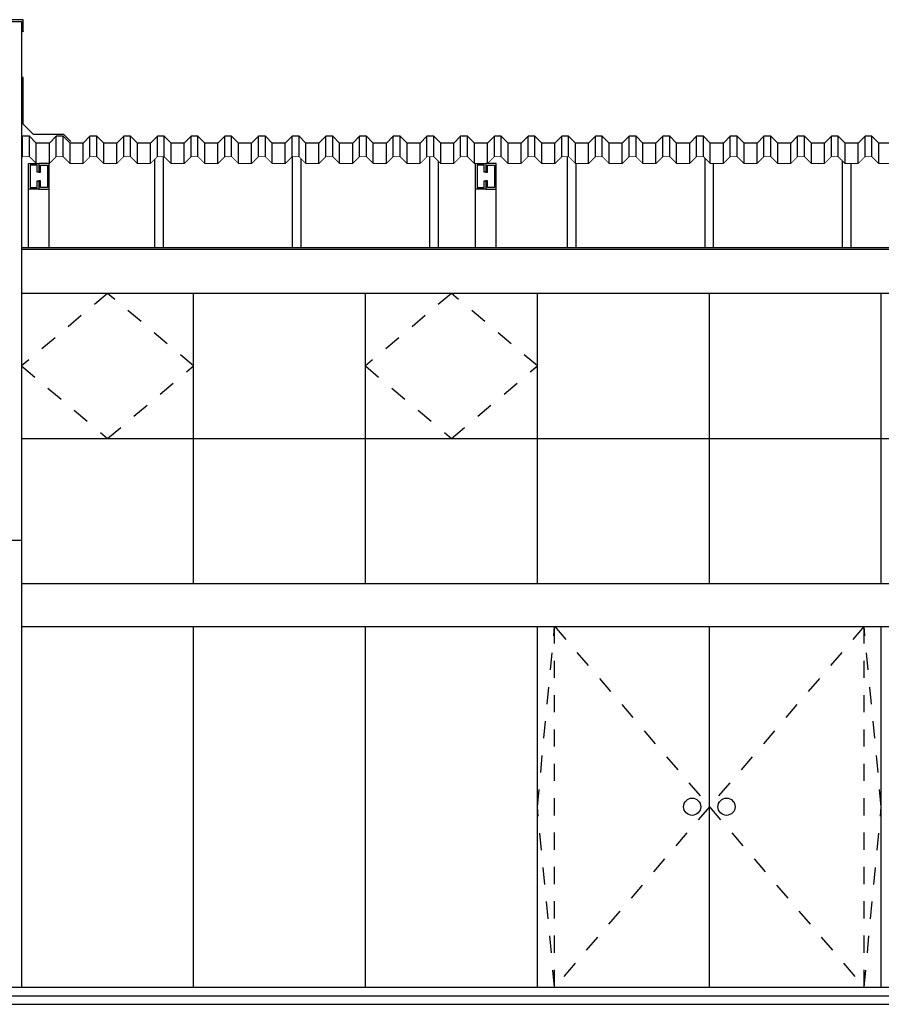
# Model space of a CAD drawing. Units: millimetres. Extents: x 118 to 195, y 95 to 208.
# Drawn here: x 146 to 151, y 186 to 191 of the extents above; entities that cross this region are included whole.
import ezdxf

# ---------------------------------------------------------------- set-up
doc = ezdxf.new("R2010")
doc.units = ezdxf.units.MM
doc.header["$LTSCALE"] = 0.025
doc.linetypes.add('0258-11_BASE$0$HIDDEN2', pattern=[4.7625, 3.175, -1.5875])
for name, color, linetype in [('0258-11_BASE$0$ARQ-alvenaria', 31, 'Continuous'), ('0258-11_BASE$0$ARQ-metal', 252, 'Continuous'), ('0258-11_BASE$0$ARQ-piso', 252, 'Continuous'), ('0258-11_BASE$0$ARQ-revestimento', 252, 'Continuous'), ('0258-11_BASE$0$ARQ-vista 0', 252, 'Continuous'), ('0258-11_BASE$0$ARQ-vista 1', 252, 'Continuous'), ('0258-11_BASE$0$ARQ-vista 2', 252, 'Continuous'), ('0258-11_BASE$0$ARQ-vista 3', 252, 'Continuous'), ('ELETRODUTO EMB.', 4, 'Continuous')]:
    doc.layers.add(name, color=color, linetype=linetype)

# ---------------------------------------------------------------- blocks, each defined once
blk = doc.blocks.new('0258-11_BASE$0$LR 40 - Perfilor CORTE')
at = {"ltscale": 0.5, "const_width": 0.005}
blk.add_lwpolyline([(1.031, 0.0345), (1.0255, 0.04), (1.0055, 0.04), (0.9855, 0.04), (0.9455, 0), (0.8695, 0), (0.8295, 0.04), (0.8095, 0.04), (0.7895, 0.04), (0.7495, 0), (0.6735, 0), (0.6335, 0.04), (0.6135, 0.04), (0.5935, 0.04), (0.5535, 0), (0.4775, 0), (0.4375, 0.04), (0.4175, 0.04), (0.3975, 0.04), (0.3575, 0), (0.2815, 0), (0.2415, 0.04), (0.2215, 0.04), (0.2015, 0.04), (0.1615, 0), (0.0855, 0), (0.0455, 0.04), (0.0255, 0.04), (0.0055, 0.04), (0, 0.0345)], dxfattribs=at)
blk = doc.blocks.new('0258-11_BASE')
at = {"layer": '0258-11_BASE$0$ARQ-alvenaria'}
for p, q in [((1.745, 66.3867), (25.355, 66.3867)), ((1.745, 66.3867), (25.355, 66.3867)), ((1.745, 66.3867), (25.355, 66.3867)), ((1.745, 66.3867), (25.355, 66.3867)), ((1.745, 66.3367), (25.305, 66.3367)), ((1.745, 66.3367), (25.305, 66.3367)), ((1.745, 66.3367), (25.305, 66.3367)), ((1.745, 66.3367), (25.305, 66.3367))]:
    blk.add_line(p, q, dxfattribs=at)
at = {"layer": '0258-11_BASE$0$ARQ-metal', "color": 3}
for points in [[(8.345, 71.0796), (8.345, 71.2296), (8.405, 71.2296), (8.405, 71.1796), (8.395, 71.1796), (8.395, 71.2196), (8.355, 71.2196), (8.355, 71.0896), (8.395, 71.0896), (8.395, 71.1296), (8.405, 71.1296), (8.405, 71.0796)], [(8.345, 71.0796), (8.345, 71.2296), (8.405, 71.2296), (8.405, 71.1796), (8.395, 71.1796), (8.395, 71.2196), (8.355, 71.2196), (8.355, 71.0896), (8.395, 71.0896), (8.395, 71.1296), (8.405, 71.1296), (8.405, 71.0796)], [(8.345, 71.0796), (8.345, 71.2296), (8.405, 71.2296), (8.405, 71.1796), (8.395, 71.1796), (8.395, 71.2196), (8.355, 71.2196), (8.355, 71.0896), (8.395, 71.0896), (8.395, 71.1296), (8.405, 71.1296), (8.405, 71.0796)], [(8.345, 71.0796), (8.345, 71.2296), (8.405, 71.2296), (8.405, 71.1796), (8.395, 71.1796), (8.395, 71.2196), (8.355, 71.2196), (8.355, 71.0896), (8.395, 71.0896), (8.395, 71.1296), (8.405, 71.1296), (8.405, 71.0796)], [(8.465, 71.0796), (8.465, 71.2296), (8.405, 71.2296), (8.405, 71.1796), (8.415, 71.1796), (8.415, 71.2196), (8.455, 71.2196), (8.455, 71.0896), (8.415, 71.0896), (8.415, 71.1296), (8.405, 71.1296), (8.405, 71.0796)], [(8.465, 71.0796), (8.465, 71.2296), (8.405, 71.2296), (8.405, 71.1796), (8.415, 71.1796), (8.415, 71.2196), (8.455, 71.2196), (8.455, 71.0896), (8.415, 71.0896), (8.415, 71.1296), (8.405, 71.1296), (8.405, 71.0796)], [(8.465, 71.0796), (8.465, 71.2296), (8.405, 71.2296), (8.405, 71.1796), (8.415, 71.1796), (8.415, 71.2196), (8.455, 71.2196), (8.455, 71.0896), (8.415, 71.0896), (8.415, 71.1296), (8.405, 71.1296), (8.405, 71.0796)], [(8.465, 71.0796), (8.465, 71.2296), (8.405, 71.2296), (8.405, 71.1796), (8.415, 71.1796), (8.415, 71.2196), (8.455, 71.2196), (8.455, 71.0896), (8.415, 71.0896), (8.415, 71.1296), (8.405, 71.1296), (8.405, 71.0796)], [(10.945, 71.0796), (10.945, 71.2296), (11.005, 71.2296), (11.005, 71.1796), (10.995, 71.1796), (10.995, 71.2196), (10.955, 71.2196), (10.955, 71.0896), (10.995, 71.0896), (10.995, 71.1296), (11.005, 71.1296), (11.005, 71.0796)], [(10.945, 71.0796), (10.945, 71.2296), (11.005, 71.2296), (11.005, 71.1796), (10.995, 71.1796), (10.995, 71.2196), (10.955, 71.2196), (10.955, 71.0896), (10.995, 71.0896), (10.995, 71.1296), (11.005, 71.1296), (11.005, 71.0796)], [(10.945, 71.0796), (10.945, 71.2296), (11.005, 71.2296), (11.005, 71.1796), (10.995, 71.1796), (10.995, 71.2196), (10.955, 71.2196), (10.955, 71.0896), (10.995, 71.0896), (10.995, 71.1296), (11.005, 71.1296), (11.005, 71.0796)], [(10.945, 71.0796), (10.945, 71.2296), (11.005, 71.2296), (11.005, 71.1796), (10.995, 71.1796), (10.995, 71.2196), (10.955, 71.2196), (10.955, 71.0896), (10.995, 71.0896), (10.995, 71.1296), (11.005, 71.1296), (11.005, 71.0796)], [(11.065, 71.0796), (11.065, 71.2296), (11.005, 71.2296), (11.005, 71.1796), (11.015, 71.1796), (11.015, 71.2196), (11.055, 71.2196), (11.055, 71.0896), (11.015, 71.0896), (11.015, 71.1296), (11.005, 71.1296), (11.005, 71.0796)], [(11.065, 71.0796), (11.065, 71.2296), (11.005, 71.2296), (11.005, 71.1796), (11.015, 71.1796), (11.015, 71.2196), (11.055, 71.2196), (11.055, 71.0896), (11.015, 71.0896), (11.015, 71.1296), (11.005, 71.1296), (11.005, 71.0796)], [(11.065, 71.0796), (11.065, 71.2296), (11.005, 71.2296), (11.005, 71.1796), (11.015, 71.1796), (11.015, 71.2196), (11.055, 71.2196), (11.055, 71.0896), (11.015, 71.0896), (11.015, 71.1296), (11.005, 71.1296), (11.005, 71.0796)], [(11.065, 71.0796), (11.065, 71.2296), (11.005, 71.2296), (11.005, 71.1796), (11.015, 71.1796), (11.015, 71.2196), (11.055, 71.2196), (11.055, 71.0896), (11.015, 71.0896), (11.015, 71.1296), (11.005, 71.1296), (11.005, 71.0796)]]:
    blk.add_lwpolyline(points, close=True, dxfattribs=at)
at = {"layer": '0258-11_BASE$0$ARQ-piso'}
blk.add_line((1.745, 66.4367), (21.445, 66.4367), dxfattribs=at)
blk.add_line((1.745, 66.4367), (21.445, 66.4367), dxfattribs=at)
blk.add_line((1.745, 66.4367), (21.445, 66.4367), dxfattribs=at)
blk.add_line((1.745, 66.4367), (21.445, 66.4367), dxfattribs=at)
at = {"layer": '0258-11_BASE$0$ARQ-revestimento'}
for p, q in [((8.075, 72.0567), (8.305, 72.0567)), ((8.075, 72.0567), (8.305, 72.0567)), ((8.075, 72.0567), (8.305, 72.0567)), ((8.075, 72.0567), (8.305, 72.0567)), ((8.305, 72.0567), (8.305, 69.0367)), ((8.305, 72.0567), (8.305, 69.0367)), ((8.305, 72.0567), (8.305, 69.0367)), ((8.305, 72.0567), (8.305, 69.0367)), ((8.305, 69.0367), (8.075, 69.0367)), ((8.305, 69.0367), (8.075, 69.0367)), ((8.305, 69.0367), (8.075, 69.0367)), ((8.305, 69.0367), (8.075, 69.0367))]:
    blk.add_line(p, q, dxfattribs=at)
at = {"layer": '0258-11_BASE$0$ARQ-vista 0'}
for p, q in [((9.08, 70.7389), (9.08, 71.2551)), ((9.08, 70.7389), (9.08, 71.2551)), ((9.08, 70.7389), (9.08, 71.2551)), ((9.08, 70.7389), (9.08, 71.2551)), ((9.13, 70.7389), (9.13, 71.2696)), ((9.13, 70.7389), (9.13, 71.2696)), ((9.13, 70.7389), (9.13, 71.2696)), ((9.13, 70.7389), (9.13, 71.2696)), ((9.88, 70.7389), (9.88, 71.2696)), ((9.88, 70.7389), (9.88, 71.2696)), ((9.88, 70.7389), (9.88, 71.2696)), ((9.88, 70.7389), (9.88, 71.2696)), ((9.93, 70.7389), (9.93, 71.2581)), ((9.93, 70.7389), (9.93, 71.2581)), ((9.93, 70.7389), (9.93, 71.2581)), ((9.93, 70.7389), (9.93, 71.2581)), ((10.68, 70.7389), (10.68, 71.2696)), ((10.68, 70.7389), (10.68, 71.2696)), ((10.68, 70.7389), (10.68, 71.2696)), ((10.68, 70.7389), (10.68, 71.2696)), ((10.73, 70.7389), (10.73, 71.2421)), ((10.73, 70.7389), (10.73, 71.2421)), ((10.73, 70.7389), (10.73, 71.2421)), ((10.73, 70.7389), (10.73, 71.2421)), ((11.48, 70.7389), (11.48, 71.2696)), ((11.48, 70.7389), (11.48, 71.2696)), ((11.48, 70.7389), (11.48, 71.2696)), ((11.48, 70.7389), (11.48, 71.2696)), ((11.53, 70.7389), (11.53, 71.2296)), ((11.53, 70.7389), (11.53, 71.2296)), ((11.53, 70.7389), (11.53, 71.2296)), ((11.53, 70.7389), (11.53, 71.2296)), ((12.28, 70.7389), (12.28, 71.2601)), ((12.28, 70.7389), (12.28, 71.2601)), ((12.28, 70.7389), (12.28, 71.2601)), ((12.28, 70.7389), (12.28, 71.2601)), ((12.33, 70.7389), (12.33, 71.2296)), ((12.33, 70.7389), (12.33, 71.2296)), ((12.33, 70.7389), (12.33, 71.2296)), ((12.33, 70.7389), (12.33, 71.2296)), ((13.08, 70.7389), (13.08, 71.2441)), ((13.08, 70.7389), (13.08, 71.2441)), ((13.08, 70.7389), (13.08, 71.2441)), ((13.08, 70.7389), (13.08, 71.2441)), ((13.13, 70.7389), (13.13, 71.2296)), ((13.13, 70.7389), (13.13, 71.2296)), ((13.13, 70.7389), (13.13, 71.2296)), ((13.13, 70.7389), (13.13, 71.2296))]:
    blk.add_line(p, q, dxfattribs=at)
at = {"layer": '0258-11_BASE$0$ARQ-vista 1', "ltscale": 0.5}
for p, q in [((8.3105, 71.2696), (8.3105, 71.3882)), ((8.3105, 71.2696), (8.3105, 71.3882)), ((8.3105, 71.2696), (8.3105, 71.3882)), ((8.3105, 71.2696), (8.3105, 71.3882)), ((8.3505, 71.2696), (8.3505, 71.3882)), ((8.3505, 71.2696), (8.3505, 71.3882)), ((8.3505, 71.2696), (8.3505, 71.3882)), ((8.3505, 71.2696), (8.3505, 71.3882)), ((8.3905, 71.2296), (8.3905, 71.3482)), ((8.3905, 71.2296), (8.3905, 71.3482)), ((8.3905, 71.2296), (8.3905, 71.3482)), ((8.3905, 71.2296), (8.3905, 71.3482)), ((8.4665, 71.2296), (8.4665, 71.3482)), ((8.4665, 71.2296), (8.4665, 71.3482)), ((8.4665, 71.2296), (8.4665, 71.3482)), ((8.4665, 71.2296), (8.4665, 71.3482)), ((8.5065, 71.2696), (8.5065, 71.3882)), ((8.5065, 71.2696), (8.5065, 71.3882)), ((8.5065, 71.2696), (8.5065, 71.3882)), ((8.5065, 71.2696), (8.5065, 71.3882)), ((8.5465, 71.2696), (8.5465, 71.3882)), ((8.5465, 71.2696), (8.5465, 71.3882)), ((8.5465, 71.2696), (8.5465, 71.3882)), ((8.5465, 71.2696), (8.5465, 71.3882)), ((8.5865, 71.2296), (8.5865, 71.3482)), ((8.5865, 71.2296), (8.5865, 71.3482)), ((8.5865, 71.2296), (8.5865, 71.3482)), ((8.5865, 71.2296), (8.5865, 71.3482)), ((8.6625, 71.2296), (8.6625, 71.3482)), ((8.6625, 71.2296), (8.6625, 71.3482)), ((8.6625, 71.2296), (8.6625, 71.3482)), ((8.6625, 71.2296), (8.6625, 71.3482)), ((8.7025, 71.2696), (8.7025, 71.3882)), ((8.7025, 71.2696), (8.7025, 71.3882)), ((8.7025, 71.2696), (8.7025, 71.3882)), ((8.7025, 71.2696), (8.7025, 71.3882)), ((8.7425, 71.2696), (8.7425, 71.3882)), ((8.7425, 71.2696), (8.7425, 71.3882)), ((8.7425, 71.2696), (8.7425, 71.3882)), ((8.7425, 71.2696), (8.7425, 71.3882)), ((8.7825, 71.2296), (8.7825, 71.3482)), ((8.7825, 71.2296), (8.7825, 71.3482)), ((8.7825, 71.2296), (8.7825, 71.3482)), ((8.7825, 71.2296), (8.7825, 71.3482)), ((8.8585, 71.2296), (8.8585, 71.3482)), ((8.8585, 71.2296), (8.8585, 71.3482)), ((8.8585, 71.2296), (8.8585, 71.3482)), ((8.8585, 71.2296), (8.8585, 71.3482)), ((8.8985, 71.2696), (8.8985, 71.3882)), ((8.8985, 71.2696), (8.8985, 71.3882)), ((8.8985, 71.2696), (8.8985, 71.3882)), ((8.8985, 71.2696), (8.8985, 71.3882)), ((8.9385, 71.2696), (8.9385, 71.3882)), ((8.9385, 71.2696), (8.9385, 71.3882)), ((8.9385, 71.2696), (8.9385, 71.3882)), ((8.9385, 71.2696), (8.9385, 71.3882)), ((8.9785, 71.2296), (8.9785, 71.3482)), ((8.9785, 71.2296), (8.9785, 71.3482)), ((8.9785, 71.2296), (8.9785, 71.3482)), ((8.9785, 71.2296), (8.9785, 71.3482)), ((9.0545, 71.2296), (9.0545, 71.3482)), ((9.0545, 71.2296), (9.0545, 71.3482)), ((9.0545, 71.2296), (9.0545, 71.3482)), ((9.0545, 71.2296), (9.0545, 71.3482)), ((9.0945, 71.2696), (9.0945, 71.3882)), ((9.0945, 71.2696), (9.0945, 71.3882)), ((9.0945, 71.2696), (9.0945, 71.3882)), ((9.0945, 71.2696), (9.0945, 71.3882)), ((9.1345, 71.2696), (9.1345, 71.3882)), ((9.1345, 71.2696), (9.1345, 71.3882)), ((9.1345, 71.2696), (9.1345, 71.3882)), ((9.1345, 71.2696), (9.1345, 71.3882)), ((9.1745, 71.2296), (9.1745, 71.3482)), ((9.1745, 71.2296), (9.1745, 71.3482)), ((9.1745, 71.2296), (9.1745, 71.3482)), ((9.1745, 71.2296), (9.1745, 71.3482)), ((9.2505, 71.2296), (9.2505, 71.3482)), ((9.2505, 71.2296), (9.2505, 71.3482)), ((9.2505, 71.2296), (9.2505, 71.3482)), ((9.2505, 71.2296), (9.2505, 71.3482)), ((9.2905, 71.2696), (9.2905, 71.3882)), ((9.2905, 71.2696), (9.2905, 71.3882)), ((9.2905, 71.2696), (9.2905, 71.3882)), ((9.2905, 71.2696), (9.2905, 71.3882)), ((9.3305, 71.2696), (9.3305, 71.3882)), ((9.3305, 71.2696), (9.3305, 71.3882)), ((9.3305, 71.2696), (9.3305, 71.3882)), ((9.3305, 71.2696), (9.3305, 71.3882)), ((9.3705, 71.2296), (9.3705, 71.3482)), ((9.3705, 71.2296), (9.3705, 71.3482)), ((9.3705, 71.2296), (9.3705, 71.3482)), ((9.3705, 71.2296), (9.3705, 71.3482)), ((9.4465, 71.2296), (9.4465, 71.3482)), ((9.4465, 71.2296), (9.4465, 71.3482)), ((9.4465, 71.2296), (9.4465, 71.3482)), ((9.4465, 71.2296), (9.4465, 71.3482)), ((9.4865, 71.2696), (9.4865, 71.3882)), ((9.4865, 71.2696), (9.4865, 71.3882)), ((9.4865, 71.2696), (9.4865, 71.3882)), ((9.4865, 71.2696), (9.4865, 71.3882)), ((9.5265, 71.2696), (9.5265, 71.3882)), ((9.5265, 71.2696), (9.5265, 71.3882)), ((9.5265, 71.2696), (9.5265, 71.3882)), ((9.5265, 71.2696), (9.5265, 71.3882)), ((9.5665, 71.2296), (9.5665, 71.3482)), ((9.5665, 71.2296), (9.5665, 71.3482)), ((9.5665, 71.2296), (9.5665, 71.3482)), ((9.5665, 71.2296), (9.5665, 71.3482)), ((9.6425, 71.2296), (9.6425, 71.3482)), ((9.6425, 71.2296), (9.6425, 71.3482)), ((9.6425, 71.2296), (9.6425, 71.3482)), ((9.6425, 71.2296), (9.6425, 71.3482)), ((9.6825, 71.2696), (9.6825, 71.3882)), ((9.6825, 71.2696), (9.6825, 71.3882)), ((9.6825, 71.2696), (9.6825, 71.3882)), ((9.6825, 71.2696), (9.6825, 71.3882)), ((9.7225, 71.2696), (9.7225, 71.3882)), ((9.7225, 71.2696), (9.7225, 71.3882)), ((9.7225, 71.2696), (9.7225, 71.3882)), ((9.7225, 71.2696), (9.7225, 71.3882)), ((9.7625, 71.2296), (9.7625, 71.3482)), ((9.7625, 71.2296), (9.7625, 71.3482)), ((9.7625, 71.2296), (9.7625, 71.3482)), ((9.7625, 71.2296), (9.7625, 71.3482)), ((9.8385, 71.2296), (9.8385, 71.3482)), ((9.8385, 71.2296), (9.8385, 71.3482)), ((9.8385, 71.2296), (9.8385, 71.3482)), ((9.8385, 71.2296), (9.8385, 71.3482)), ((9.8785, 71.2696), (9.8785, 71.3882)), ((9.8785, 71.2696), (9.8785, 71.3882)), ((9.8785, 71.2696), (9.8785, 71.3882)), ((9.8785, 71.2696), (9.8785, 71.3882)), ((9.9185, 71.2696), (9.9185, 71.3882)), ((9.9185, 71.2696), (9.9185, 71.3882)), ((9.9185, 71.2696), (9.9185, 71.3882)), ((9.9185, 71.2696), (9.9185, 71.3882)), ((9.9585, 71.2296), (9.9585, 71.3482)), ((9.9585, 71.2296), (9.9585, 71.3482)), ((9.9585, 71.2296), (9.9585, 71.3482)), ((9.9585, 71.2296), (9.9585, 71.3482)), ((10.0345, 71.2296), (10.0345, 71.3482)), ((10.0345, 71.2296), (10.0345, 71.3482)), ((10.0345, 71.2296), (10.0345, 71.3482)), ((10.0345, 71.2296), (10.0345, 71.3482)), ((10.0745, 71.2696), (10.0745, 71.3882)), ((10.0745, 71.2696), (10.0745, 71.3882)), ((10.0745, 71.2696), (10.0745, 71.3882)), ((10.0745, 71.2696), (10.0745, 71.3882)), ((10.1145, 71.2696), (10.1145, 71.3882)), ((10.1145, 71.2696), (10.1145, 71.3882)), ((10.1145, 71.2696), (10.1145, 71.3882)), ((10.1145, 71.2696), (10.1145, 71.3882)), ((10.1545, 71.2296), (10.1545, 71.3482)), ((10.1545, 71.2296), (10.1545, 71.3482)), ((10.1545, 71.2296), (10.1545, 71.3482)), ((10.1545, 71.2296), (10.1545, 71.3482)), ((10.2305, 71.2296), (10.2305, 71.3482)), ((10.2305, 71.2296), (10.2305, 71.3482)), ((10.2305, 71.2296), (10.2305, 71.3482)), ((10.2305, 71.2296), (10.2305, 71.3482)), ((10.2705, 71.2696), (10.2705, 71.3882)), ((10.2705, 71.2696), (10.2705, 71.3882)), ((10.2705, 71.2696), (10.2705, 71.3882)), ((10.2705, 71.2696), (10.2705, 71.3882)), ((10.3105, 71.2696), (10.3105, 71.3882)), ((10.3105, 71.2696), (10.3105, 71.3882)), ((10.3105, 71.2696), (10.3105, 71.3882)), ((10.3105, 71.2696), (10.3105, 71.3882)), ((10.3505, 71.2296), (10.3505, 71.3482)), ((10.3505, 71.2296), (10.3505, 71.3482)), ((10.3505, 71.2296), (10.3505, 71.3482)), ((10.3505, 71.2296), (10.3505, 71.3482)), ((10.4265, 71.2296), (10.4265, 71.3482)), ((10.4265, 71.2296), (10.4265, 71.3482)), ((10.4265, 71.2296), (10.4265, 71.3482)), ((10.4265, 71.2296), (10.4265, 71.3482)), ((10.4665, 71.2696), (10.4665, 71.3882)), ((10.4665, 71.2696), (10.4665, 71.3882)), ((10.4665, 71.2696), (10.4665, 71.3882)), ((10.4665, 71.2696), (10.4665, 71.3882)), ((10.5065, 71.2696), (10.5065, 71.3882)), ((10.5065, 71.2696), (10.5065, 71.3882)), ((10.5065, 71.2696), (10.5065, 71.3882)), ((10.5065, 71.2696), (10.5065, 71.3882)), ((10.5465, 71.2296), (10.5465, 71.3482)), ((10.5465, 71.2296), (10.5465, 71.3482)), ((10.5465, 71.2296), (10.5465, 71.3482)), ((10.5465, 71.2296), (10.5465, 71.3482)), ((10.6225, 71.2296), (10.6225, 71.3482)), ((10.6225, 71.2296), (10.6225, 71.3482)), ((10.6225, 71.2296), (10.6225, 71.3482)), ((10.6225, 71.2296), (10.6225, 71.3482)), ((10.6625, 71.2696), (10.6625, 71.3882)), ((10.6625, 71.2696), (10.6625, 71.3882)), ((10.6625, 71.2696), (10.6625, 71.3882)), ((10.6625, 71.2696), (10.6625, 71.3882)), ((10.7025, 71.2696), (10.7025, 71.3882)), ((10.7025, 71.2696), (10.7025, 71.3882)), ((10.7025, 71.2696), (10.7025, 71.3882)), ((10.7025, 71.2696), (10.7025, 71.3882)), ((10.7425, 71.2296), (10.7425, 71.3482)), ((10.7425, 71.2296), (10.7425, 71.3482)), ((10.7425, 71.2296), (10.7425, 71.3482)), ((10.7425, 71.2296), (10.7425, 71.3482)), ((10.8185, 71.2296), (10.8185, 71.3482)), ((10.8185, 71.2296), (10.8185, 71.3482)), ((10.8185, 71.2296), (10.8185, 71.3482)), ((10.8185, 71.2296), (10.8185, 71.3482)), ((10.8585, 71.2696), (10.8585, 71.3882)), ((10.8585, 71.2696), (10.8585, 71.3882)), ((10.8585, 71.2696), (10.8585, 71.3882)), ((10.8585, 71.2696), (10.8585, 71.3882)), ((10.8985, 71.2696), (10.8985, 71.3882)), ((10.8985, 71.2696), (10.8985, 71.3882)), ((10.8985, 71.2696), (10.8985, 71.3882)), ((10.8985, 71.2696), (10.8985, 71.3882)), ((10.9385, 71.2296), (10.9385, 71.3482)), ((10.9385, 71.2296), (10.9385, 71.3482)), ((10.9385, 71.2296), (10.9385, 71.3482)), ((10.9385, 71.2296), (10.9385, 71.3482)), ((11.0145, 71.2296), (11.0145, 71.3482)), ((11.0145, 71.2296), (11.0145, 71.3482)), ((11.0145, 71.2296), (11.0145, 71.3482)), ((11.0145, 71.2296), (11.0145, 71.3482)), ((11.0545, 71.2696), (11.0545, 71.3882)), ((11.0545, 71.2696), (11.0545, 71.3882)), ((11.0545, 71.2696), (11.0545, 71.3882)), ((11.0545, 71.2696), (11.0545, 71.3882)), ((11.0945, 71.2696), (11.0945, 71.3882)), ((11.0945, 71.2696), (11.0945, 71.3882)), ((11.0945, 71.2696), (11.0945, 71.3882)), ((11.0945, 71.2696), (11.0945, 71.3882)), ((11.1345, 71.2296), (11.1345, 71.3482)), ((11.1345, 71.2296), (11.1345, 71.3482)), ((11.1345, 71.2296), (11.1345, 71.3482)), ((11.1345, 71.2296), (11.1345, 71.3482)), ((11.2105, 71.2296), (11.2105, 71.3482)), ((11.2105, 71.2296), (11.2105, 71.3482)), ((11.2105, 71.2296), (11.2105, 71.3482)), ((11.2105, 71.2296), (11.2105, 71.3482)), ((11.2505, 71.2696), (11.2505, 71.3882)), ((11.2505, 71.2696), (11.2505, 71.3882)), ((11.2505, 71.2696), (11.2505, 71.3882)), ((11.2505, 71.2696), (11.2505, 71.3882)), ((11.2905, 71.2696), (11.2905, 71.3882)), ((11.2905, 71.2696), (11.2905, 71.3882)), ((11.2905, 71.2696), (11.2905, 71.3882)), ((11.2905, 71.2696), (11.2905, 71.3882)), ((11.3305, 71.2296), (11.3305, 71.3482)), ((11.3305, 71.2296), (11.3305, 71.3482)), ((11.3305, 71.2296), (11.3305, 71.3482)), ((11.3305, 71.2296), (11.3305, 71.3482)), ((11.4065, 71.2296), (11.4065, 71.3482)), ((11.4065, 71.2296), (11.4065, 71.3482)), ((11.4065, 71.2296), (11.4065, 71.3482)), ((11.4065, 71.2296), (11.4065, 71.3482)), ((11.4465, 71.2696), (11.4465, 71.3882)), ((11.4465, 71.2696), (11.4465, 71.3882)), ((11.4465, 71.2696), (11.4465, 71.3882)), ((11.4465, 71.2696), (11.4465, 71.3882)), ((11.4865, 71.2696), (11.4865, 71.3882)), ((11.4865, 71.2696), (11.4865, 71.3882)), ((11.4865, 71.2696), (11.4865, 71.3882)), ((11.4865, 71.2696), (11.4865, 71.3882)), ((11.5265, 71.2296), (11.5265, 71.3482)), ((11.5265, 71.2296), (11.5265, 71.3482)), ((11.5265, 71.2296), (11.5265, 71.3482)), ((11.5265, 71.2296), (11.5265, 71.3482)), ((11.6025, 71.2296), (11.6025, 71.3482)), ((11.6025, 71.2296), (11.6025, 71.3482)), ((11.6025, 71.2296), (11.6025, 71.3482)), ((11.6025, 71.2296), (11.6025, 71.3482)), ((11.6425, 71.2696), (11.6425, 71.3882)), ((11.6425, 71.2696), (11.6425, 71.3882)), ((11.6425, 71.2696), (11.6425, 71.3882)), ((11.6425, 71.2696), (11.6425, 71.3882)), ((11.6825, 71.2696), (11.6825, 71.3882)), ((11.6825, 71.2696), (11.6825, 71.3882)), ((11.6825, 71.2696), (11.6825, 71.3882)), ((11.6825, 71.2696), (11.6825, 71.3882)), ((11.7225, 71.2296), (11.7225, 71.3482)), ((11.7225, 71.2296), (11.7225, 71.3482)), ((11.7225, 71.2296), (11.7225, 71.3482)), ((11.7225, 71.2296), (11.7225, 71.3482)), ((11.7985, 71.2296), (11.7985, 71.3482)), ((11.7985, 71.2296), (11.7985, 71.3482)), ((11.7985, 71.2296), (11.7985, 71.3482)), ((11.7985, 71.2296), (11.7985, 71.3482)), ((11.8385, 71.2696), (11.8385, 71.3882)), ((11.8385, 71.2696), (11.8385, 71.3882)), ((11.8385, 71.2696), (11.8385, 71.3882)), ((11.8385, 71.2696), (11.8385, 71.3882)), ((11.8785, 71.2696), (11.8785, 71.3882)), ((11.8785, 71.2696), (11.8785, 71.3882)), ((11.8785, 71.2696), (11.8785, 71.3882)), ((11.8785, 71.2696), (11.8785, 71.3882)), ((11.9185, 71.2296), (11.9185, 71.3482)), ((11.9185, 71.2296), (11.9185, 71.3482)), ((11.9185, 71.2296), (11.9185, 71.3482)), ((11.9185, 71.2296), (11.9185, 71.3482)), ((11.9945, 71.2296), (11.9945, 71.3482)), ((11.9945, 71.2296), (11.9945, 71.3482)), ((11.9945, 71.2296), (11.9945, 71.3482)), ((11.9945, 71.2296), (11.9945, 71.3482)), ((12.0345, 71.2696), (12.0345, 71.3882)), ((12.0345, 71.2696), (12.0345, 71.3882)), ((12.0345, 71.2696), (12.0345, 71.3882)), ((12.0345, 71.2696), (12.0345, 71.3882)), ((12.0745, 71.2696), (12.0745, 71.3882)), ((12.0745, 71.2696), (12.0745, 71.3882)), ((12.0745, 71.2696), (12.0745, 71.3882)), ((12.0745, 71.2696), (12.0745, 71.3882)), ((12.1145, 71.2296), (12.1145, 71.3482)), ((12.1145, 71.2296), (12.1145, 71.3482)), ((12.1145, 71.2296), (12.1145, 71.3482)), ((12.1145, 71.2296), (12.1145, 71.3482)), ((12.1905, 71.2296), (12.1905, 71.3482)), ((12.1905, 71.2296), (12.1905, 71.3482)), ((12.1905, 71.2296), (12.1905, 71.3482)), ((12.1905, 71.2296), (12.1905, 71.3482)), ((12.2305, 71.2696), (12.2305, 71.3882)), ((12.2305, 71.2696), (12.2305, 71.3882)), ((12.2305, 71.2696), (12.2305, 71.3882)), ((12.2305, 71.2696), (12.2305, 71.3882)), ((12.2705, 71.2696), (12.2705, 71.3882)), ((12.2705, 71.2696), (12.2705, 71.3882)), ((12.2705, 71.2696), (12.2705, 71.3882)), ((12.2705, 71.2696), (12.2705, 71.3882)), ((12.3105, 71.2296), (12.3105, 71.3482)), ((12.3105, 71.2296), (12.3105, 71.3482)), ((12.3105, 71.2296), (12.3105, 71.3482)), ((12.3105, 71.2296), (12.3105, 71.3482)), ((12.3865, 71.2296), (12.3865, 71.3482)), ((12.3865, 71.2296), (12.3865, 71.3482)), ((12.3865, 71.2296), (12.3865, 71.3482)), ((12.3865, 71.2296), (12.3865, 71.3482)), ((12.4265, 71.2696), (12.4265, 71.3882)), ((12.4265, 71.2696), (12.4265, 71.3882)), ((12.4265, 71.2696), (12.4265, 71.3882)), ((12.4265, 71.2696), (12.4265, 71.3882)), ((12.4665, 71.2696), (12.4665, 71.3882)), ((12.4665, 71.2696), (12.4665, 71.3882)), ((12.4665, 71.2696), (12.4665, 71.3882)), ((12.4665, 71.2696), (12.4665, 71.3882)), ((12.5065, 71.2296), (12.5065, 71.3482)), ((12.5065, 71.2296), (12.5065, 71.3482)), ((12.5065, 71.2296), (12.5065, 71.3482)), ((12.5065, 71.2296), (12.5065, 71.3482)), ((12.5825, 71.2296), (12.5825, 71.3482)), ((12.5825, 71.2296), (12.5825, 71.3482)), ((12.5825, 71.2296), (12.5825, 71.3482)), ((12.5825, 71.2296), (12.5825, 71.3482)), ((12.6225, 71.2696), (12.6225, 71.3882)), ((12.6225, 71.2696), (12.6225, 71.3882)), ((12.6225, 71.2696), (12.6225, 71.3882)), ((12.6225, 71.2696), (12.6225, 71.3882)), ((12.6625, 71.2696), (12.6625, 71.3882)), ((12.6625, 71.2696), (12.6625, 71.3882)), ((12.6625, 71.2696), (12.6625, 71.3882)), ((12.6625, 71.2696), (12.6625, 71.3882)), ((12.7025, 71.2296), (12.7025, 71.3482)), ((12.7025, 71.2296), (12.7025, 71.3482)), ((12.7025, 71.2296), (12.7025, 71.3482)), ((12.7025, 71.2296), (12.7025, 71.3482)), ((12.7785, 71.2296), (12.7785, 71.3482)), ((12.7785, 71.2296), (12.7785, 71.3482)), ((12.7785, 71.2296), (12.7785, 71.3482)), ((12.7785, 71.2296), (12.7785, 71.3482)), ((12.8185, 71.2696), (12.8185, 71.3882)), ((12.8185, 71.2696), (12.8185, 71.3882)), ((12.8185, 71.2696), (12.8185, 71.3882)), ((12.8185, 71.2696), (12.8185, 71.3882)), ((12.8585, 71.2696), (12.8585, 71.3882)), ((12.8585, 71.2696), (12.8585, 71.3882)), ((12.8585, 71.2696), (12.8585, 71.3882)), ((12.8585, 71.2696), (12.8585, 71.3882)), ((12.8985, 71.2296), (12.8985, 71.3482)), ((12.8985, 71.2296), (12.8985, 71.3482)), ((12.8985, 71.2296), (12.8985, 71.3482)), ((12.8985, 71.2296), (12.8985, 71.3482)), ((12.9745, 71.2296), (12.9745, 71.3482)), ((12.9745, 71.2296), (12.9745, 71.3482)), ((12.9745, 71.2296), (12.9745, 71.3482)), ((12.9745, 71.2296), (12.9745, 71.3482)), ((13.0145, 71.2696), (13.0145, 71.3882)), ((13.0145, 71.2696), (13.0145, 71.3882)), ((13.0145, 71.2696), (13.0145, 71.3882)), ((13.0145, 71.2696), (13.0145, 71.3882)), ((13.0545, 71.2696), (13.0545, 71.3882)), ((13.0545, 71.2696), (13.0545, 71.3882)), ((13.0545, 71.2696), (13.0545, 71.3882)), ((13.0545, 71.2696), (13.0545, 71.3882)), ((13.0945, 71.2296), (13.0945, 71.3482)), ((13.0945, 71.2296), (13.0945, 71.3482)), ((13.0945, 71.2296), (13.0945, 71.3482)), ((13.0945, 71.2296), (13.0945, 71.3482)), ((13.1705, 71.2296), (13.1705, 71.3482)), ((13.1705, 71.2296), (13.1705, 71.3482)), ((13.1705, 71.2296), (13.1705, 71.3482)), ((13.1705, 71.2296), (13.1705, 71.3482)), ((13.2105, 71.2696), (13.2105, 71.3882)), ((13.2105, 71.2696), (13.2105, 71.3882)), ((13.2105, 71.2696), (13.2105, 71.3882)), ((13.2105, 71.2696), (13.2105, 71.3882)), ((13.2505, 71.2696), (13.2505, 71.3882)), ((13.2505, 71.2696), (13.2505, 71.3882)), ((13.2505, 71.2696), (13.2505, 71.3882)), ((13.2505, 71.2696), (13.2505, 71.3882)), ((13.2905, 71.2296), (13.2905, 71.3482)), ((13.2905, 71.2296), (13.2905, 71.3482)), ((13.2905, 71.2296), (13.2905, 71.3482)), ((13.2905, 71.2296), (13.2905, 71.3482)), ((8.345, 70.7389), (8.345, 71.0796)), ((8.345, 70.7389), (8.345, 71.0796)), ((8.345, 70.7389), (8.345, 71.0796)), ((8.345, 70.7389), (8.345, 71.0796)), ((8.465, 70.7389), (8.465, 71.0796)), ((8.465, 70.7389), (8.465, 71.0796)), ((8.465, 70.7389), (8.465, 71.0796)), ((8.465, 70.7389), (8.465, 71.0796)), ((10.945, 70.7389), (10.945, 71.0796)), ((10.945, 70.7389), (10.945, 71.0796)), ((10.945, 70.7389), (10.945, 71.0796)), ((10.945, 70.7389), (10.945, 71.0796)), ((11.065, 70.7389), (11.065, 71.0796)), ((11.065, 70.7389), (11.065, 71.0796)), ((11.065, 70.7389), (11.065, 71.0796)), ((11.065, 70.7389), (11.065, 71.0796))]:
    blk.add_line(p, q, dxfattribs=at)
at = {"layer": '0258-11_BASE$0$ARQ-vista 1'}
for p, q in [((16.305, 70.7389), (8.305, 70.7389)), ((16.305, 70.7389), (8.305, 70.7389)), ((16.305, 70.7289), (8.305, 70.7289)), ((16.305, 70.7289), (8.305, 70.7289)), ((16.305, 70.4737), (8.305, 70.4737)), ((16.305, 70.4737), (8.305, 70.4737)), ((9.305, 68.7861), (9.305, 70.4737)), ((9.305, 68.7861), (9.305, 70.4737)), ((9.305, 68.7861), (9.305, 70.4737)), ((9.305, 68.7861), (9.305, 70.4737)), ((10.305, 68.7861), (10.305, 70.4737)), ((10.305, 68.7861), (10.305, 70.4737)), ((10.305, 68.7861), (10.305, 70.4737)), ((10.305, 68.7861), (10.305, 70.4737)), ((11.305, 68.7861), (11.305, 70.4737)), ((11.305, 68.7861), (11.305, 70.4737)), ((11.305, 68.7861), (11.305, 70.4737)), ((11.305, 68.7861), (11.305, 70.4737)), ((12.305, 68.7861), (12.305, 70.4737)), ((12.305, 68.7861), (12.305, 70.4737)), ((12.305, 68.7861), (12.305, 70.4737)), ((12.305, 68.7861), (12.305, 70.4737)), ((13.305, 68.7861), (13.305, 70.4737)), ((13.305, 68.7861), (13.305, 70.4737)), ((13.305, 68.7861), (13.305, 70.4737)), ((13.305, 68.7861), (13.305, 70.4737)), ((8.305, 69.6299), (16.305, 69.6299)), ((8.305, 69.6299), (16.305, 69.6299)), ((8.305, 69.6299), (16.305, 69.6299)), ((8.305, 69.6299), (16.305, 69.6299)), ((8.305, 69.0367), (8.305, 66.4367)), ((8.305, 69.0367), (8.305, 66.4367)), ((8.305, 69.0367), (8.305, 66.4367)), ((8.305, 69.0367), (8.305, 66.4367)), ((8.305, 68.7861), (16.305, 68.7861)), ((8.305, 68.7861), (16.305, 68.7861)), ((8.305, 68.7861), (16.305, 68.7861)), ((8.305, 68.7861), (16.305, 68.7861)), ((8.305, 68.5361), (16.305, 68.5361)), ((8.305, 68.5361), (16.305, 68.5361)), ((8.305, 68.5361), (16.305, 68.5361)), ((8.305, 68.5361), (16.305, 68.5361)), ((9.305, 66.4367), (9.305, 68.5361)), ((9.305, 66.4367), (9.305, 68.5361)), ((9.305, 66.4367), (9.305, 68.5361)), ((9.305, 66.4367), (9.305, 68.5361)), ((10.305, 66.4367), (10.305, 68.5361)), ((10.305, 66.4367), (10.305, 68.5361)), ((10.305, 66.4367), (10.305, 68.5361)), ((10.305, 66.4367), (10.305, 68.5361)), ((11.305, 66.4367), (11.305, 68.5361)), ((11.305, 66.4367), (11.305, 68.5361)), ((11.305, 66.4367), (11.305, 68.5361)), ((11.305, 66.4367), (11.305, 68.5361)), ((12.305, 66.4367), (12.305, 68.5361)), ((12.305, 66.4367), (12.305, 68.5361)), ((12.305, 66.4367), (12.305, 68.5361)), ((12.305, 66.4367), (12.305, 68.5361)), ((13.305, 66.4367), (13.305, 68.5361)), ((13.305, 66.4367), (13.305, 68.5361)), ((13.305, 66.4367), (13.305, 68.5361)), ((13.305, 66.4367), (13.305, 68.5361))]:
    blk.add_line(p, q, dxfattribs=at)
at = {"layer": '0258-11_BASE$0$ARQ-vista 1', "linetype": '0258-11_BASE$0$HIDDEN2', "ltscale": 0.05}
for p, q in [((11.405, 66.4364), (11.405, 68.5364)), ((11.405, 66.4364), (11.405, 68.5364)), ((11.405, 66.4364), (11.405, 68.5364)), ((11.405, 66.4364), (11.405, 68.5364)), ((13.205, 66.4364), (13.205, 68.5364)), ((13.205, 66.4364), (13.205, 68.5364)), ((13.205, 66.4364), (13.205, 68.5364)), ((13.205, 66.4364), (13.205, 68.5364))]:
    blk.add_line(p, q, dxfattribs=at)
at = {"layer": '0258-11_BASE$0$ARQ-vista 1', "ltscale": 0.5}
for points in [[(9.336, 71.3827), (9.3305, 71.3882), (9.3105, 71.3882), (9.2905, 71.3882), (9.2505, 71.3482), (9.1745, 71.3482), (9.1345, 71.3882), (9.1145, 71.3882), (9.0945, 71.3882), (9.0545, 71.3482), (8.9785, 71.3482), (8.9385, 71.3882), (8.9185, 71.3882), (8.8985, 71.3882), (8.8585, 71.3482), (8.7825, 71.3482), (8.7425, 71.3882), (8.7225, 71.3882), (8.7025, 71.3882), (8.6625, 71.3482), (8.5865, 71.3482), (8.5465, 71.3882), (8.5265, 71.3882), (8.5065, 71.3882), (8.4665, 71.3482), (8.3905, 71.3482), (8.3505, 71.3882), (8.3305, 71.3882), (8.3105, 71.3882), (8.305, 71.3827)], [(9.336, 71.3827), (9.3305, 71.3882), (9.3105, 71.3882), (9.2905, 71.3882), (9.2505, 71.3482), (9.1745, 71.3482), (9.1345, 71.3882), (9.1145, 71.3882), (9.0945, 71.3882), (9.0545, 71.3482), (8.9785, 71.3482), (8.9385, 71.3882), (8.9185, 71.3882), (8.8985, 71.3882), (8.8585, 71.3482), (8.7825, 71.3482), (8.7425, 71.3882), (8.7225, 71.3882), (8.7025, 71.3882), (8.6625, 71.3482), (8.5865, 71.3482), (8.5465, 71.3882), (8.5265, 71.3882), (8.5065, 71.3882), (8.4665, 71.3482), (8.3905, 71.3482), (8.3505, 71.3882), (8.3305, 71.3882), (8.3105, 71.3882), (8.305, 71.3827)], [(9.336, 71.3827), (9.3305, 71.3882), (9.3105, 71.3882), (9.2905, 71.3882), (9.2505, 71.3482), (9.1745, 71.3482), (9.1345, 71.3882), (9.1145, 71.3882), (9.0945, 71.3882), (9.0545, 71.3482), (8.9785, 71.3482), (8.9385, 71.3882), (8.9185, 71.3882), (8.8985, 71.3882), (8.8585, 71.3482), (8.7825, 71.3482), (8.7425, 71.3882), (8.7225, 71.3882), (8.7025, 71.3882), (8.6625, 71.3482), (8.5865, 71.3482), (8.5465, 71.3882), (8.5265, 71.3882), (8.5065, 71.3882), (8.4665, 71.3482), (8.3905, 71.3482), (8.3505, 71.3882), (8.3305, 71.3882), (8.3105, 71.3882), (8.305, 71.3827)], [(9.336, 71.3827), (9.3305, 71.3882), (9.3105, 71.3882), (9.2905, 71.3882), (9.2505, 71.3482), (9.1745, 71.3482), (9.1345, 71.3882), (9.1145, 71.3882), (9.0945, 71.3882), (9.0545, 71.3482), (8.9785, 71.3482), (8.9385, 71.3882), (8.9185, 71.3882), (8.8985, 71.3882), (8.8585, 71.3482), (8.7825, 71.3482), (8.7425, 71.3882), (8.7225, 71.3882), (8.7025, 71.3882), (8.6625, 71.3482), (8.5865, 71.3482), (8.5465, 71.3882), (8.5265, 71.3882), (8.5065, 71.3882), (8.4665, 71.3482), (8.3905, 71.3482), (8.3505, 71.3882), (8.3305, 71.3882), (8.3105, 71.3882), (8.305, 71.3827)], [(10.316, 71.3827), (10.3105, 71.3882), (10.2905, 71.3882), (10.2705, 71.3882), (10.2305, 71.3482), (10.1545, 71.3482), (10.1145, 71.3882), (10.0945, 71.3882), (10.0745, 71.3882), (10.0345, 71.3482), (9.9585, 71.3482), (9.9185, 71.3882), (9.8985, 71.3882), (9.8785, 71.3882), (9.8385, 71.3482), (9.7625, 71.3482), (9.7225, 71.3882), (9.7025, 71.3882), (9.6825, 71.3882), (9.6425, 71.3482), (9.5665, 71.3482), (9.5265, 71.3882), (9.5065, 71.3882), (9.4865, 71.3882), (9.4465, 71.3482), (9.3705, 71.3482), (9.3305, 71.3882), (9.3105, 71.3882), (9.2905, 71.3882), (9.285, 71.3827)], [(10.316, 71.3827), (10.3105, 71.3882), (10.2905, 71.3882), (10.2705, 71.3882), (10.2305, 71.3482), (10.1545, 71.3482), (10.1145, 71.3882), (10.0945, 71.3882), (10.0745, 71.3882), (10.0345, 71.3482), (9.9585, 71.3482), (9.9185, 71.3882), (9.8985, 71.3882), (9.8785, 71.3882), (9.8385, 71.3482), (9.7625, 71.3482), (9.7225, 71.3882), (9.7025, 71.3882), (9.6825, 71.3882), (9.6425, 71.3482), (9.5665, 71.3482), (9.5265, 71.3882), (9.5065, 71.3882), (9.4865, 71.3882), (9.4465, 71.3482), (9.3705, 71.3482), (9.3305, 71.3882), (9.3105, 71.3882), (9.2905, 71.3882), (9.285, 71.3827)], [(10.316, 71.3827), (10.3105, 71.3882), (10.2905, 71.3882), (10.2705, 71.3882), (10.2305, 71.3482), (10.1545, 71.3482), (10.1145, 71.3882), (10.0945, 71.3882), (10.0745, 71.3882), (10.0345, 71.3482), (9.9585, 71.3482), (9.9185, 71.3882), (9.8985, 71.3882), (9.8785, 71.3882), (9.8385, 71.3482), (9.7625, 71.3482), (9.7225, 71.3882), (9.7025, 71.3882), (9.6825, 71.3882), (9.6425, 71.3482), (9.5665, 71.3482), (9.5265, 71.3882), (9.5065, 71.3882), (9.4865, 71.3882), (9.4465, 71.3482), (9.3705, 71.3482), (9.3305, 71.3882), (9.3105, 71.3882), (9.2905, 71.3882), (9.285, 71.3827)], [(10.316, 71.3827), (10.3105, 71.3882), (10.2905, 71.3882), (10.2705, 71.3882), (10.2305, 71.3482), (10.1545, 71.3482), (10.1145, 71.3882), (10.0945, 71.3882), (10.0745, 71.3882), (10.0345, 71.3482), (9.9585, 71.3482), (9.9185, 71.3882), (9.8985, 71.3882), (9.8785, 71.3882), (9.8385, 71.3482), (9.7625, 71.3482), (9.7225, 71.3882), (9.7025, 71.3882), (9.6825, 71.3882), (9.6425, 71.3482), (9.5665, 71.3482), (9.5265, 71.3882), (9.5065, 71.3882), (9.4865, 71.3882), (9.4465, 71.3482), (9.3705, 71.3482), (9.3305, 71.3882), (9.3105, 71.3882), (9.2905, 71.3882), (9.285, 71.3827)], [(11.296, 71.3827), (11.2905, 71.3882), (11.2705, 71.3882), (11.2505, 71.3882), (11.2105, 71.3482), (11.1345, 71.3482), (11.0945, 71.3882), (11.0745, 71.3882), (11.0545, 71.3882), (11.0145, 71.3482), (10.9385, 71.3482), (10.8985, 71.3882), (10.8785, 71.3882), (10.8585, 71.3882), (10.8185, 71.3482), (10.7425, 71.3482), (10.7025, 71.3882), (10.6825, 71.3882), (10.6625, 71.3882), (10.6225, 71.3482), (10.5465, 71.3482), (10.5065, 71.3882), (10.4865, 71.3882), (10.4665, 71.3882), (10.4265, 71.3482), (10.3505, 71.3482), (10.3105, 71.3882), (10.2905, 71.3882), (10.2705, 71.3882), (10.265, 71.3827)], [(11.296, 71.3827), (11.2905, 71.3882), (11.2705, 71.3882), (11.2505, 71.3882), (11.2105, 71.3482), (11.1345, 71.3482), (11.0945, 71.3882), (11.0745, 71.3882), (11.0545, 71.3882), (11.0145, 71.3482), (10.9385, 71.3482), (10.8985, 71.3882), (10.8785, 71.3882), (10.8585, 71.3882), (10.8185, 71.3482), (10.7425, 71.3482), (10.7025, 71.3882), (10.6825, 71.3882), (10.6625, 71.3882), (10.6225, 71.3482), (10.5465, 71.3482), (10.5065, 71.3882), (10.4865, 71.3882), (10.4665, 71.3882), (10.4265, 71.3482), (10.3505, 71.3482), (10.3105, 71.3882), (10.2905, 71.3882), (10.2705, 71.3882), (10.265, 71.3827)], [(11.296, 71.3827), (11.2905, 71.3882), (11.2705, 71.3882), (11.2505, 71.3882), (11.2105, 71.3482), (11.1345, 71.3482), (11.0945, 71.3882), (11.0745, 71.3882), (11.0545, 71.3882), (11.0145, 71.3482), (10.9385, 71.3482), (10.8985, 71.3882), (10.8785, 71.3882), (10.8585, 71.3882), (10.8185, 71.3482), (10.7425, 71.3482), (10.7025, 71.3882), (10.6825, 71.3882), (10.6625, 71.3882), (10.6225, 71.3482), (10.5465, 71.3482), (10.5065, 71.3882), (10.4865, 71.3882), (10.4665, 71.3882), (10.4265, 71.3482), (10.3505, 71.3482), (10.3105, 71.3882), (10.2905, 71.3882), (10.2705, 71.3882), (10.265, 71.3827)], [(11.296, 71.3827), (11.2905, 71.3882), (11.2705, 71.3882), (11.2505, 71.3882), (11.2105, 71.3482), (11.1345, 71.3482), (11.0945, 71.3882), (11.0745, 71.3882), (11.0545, 71.3882), (11.0145, 71.3482), (10.9385, 71.3482), (10.8985, 71.3882), (10.8785, 71.3882), (10.8585, 71.3882), (10.8185, 71.3482), (10.7425, 71.3482), (10.7025, 71.3882), (10.6825, 71.3882), (10.6625, 71.3882), (10.6225, 71.3482), (10.5465, 71.3482), (10.5065, 71.3882), (10.4865, 71.3882), (10.4665, 71.3882), (10.4265, 71.3482), (10.3505, 71.3482), (10.3105, 71.3882), (10.2905, 71.3882), (10.2705, 71.3882), (10.265, 71.3827)], [(12.276, 71.3827), (12.2705, 71.3882), (12.2505, 71.3882), (12.2305, 71.3882), (12.1905, 71.3482), (12.1145, 71.3482), (12.0745, 71.3882), (12.0545, 71.3882), (12.0345, 71.3882), (11.9945, 71.3482), (11.9185, 71.3482), (11.8785, 71.3882), (11.8585, 71.3882), (11.8385, 71.3882), (11.7985, 71.3482), (11.7225, 71.3482), (11.6825, 71.3882), (11.6625, 71.3882), (11.6425, 71.3882), (11.6025, 71.3482), (11.5265, 71.3482), (11.4865, 71.3882), (11.4665, 71.3882), (11.4465, 71.3882), (11.4065, 71.3482), (11.3305, 71.3482), (11.2905, 71.3882), (11.2705, 71.3882), (11.2505, 71.3882), (11.245, 71.3827)], [(12.276, 71.3827), (12.2705, 71.3882), (12.2505, 71.3882), (12.2305, 71.3882), (12.1905, 71.3482), (12.1145, 71.3482), (12.0745, 71.3882), (12.0545, 71.3882), (12.0345, 71.3882), (11.9945, 71.3482), (11.9185, 71.3482), (11.8785, 71.3882), (11.8585, 71.3882), (11.8385, 71.3882), (11.7985, 71.3482), (11.7225, 71.3482), (11.6825, 71.3882), (11.6625, 71.3882), (11.6425, 71.3882), (11.6025, 71.3482), (11.5265, 71.3482), (11.4865, 71.3882), (11.4665, 71.3882), (11.4465, 71.3882), (11.4065, 71.3482), (11.3305, 71.3482), (11.2905, 71.3882), (11.2705, 71.3882), (11.2505, 71.3882), (11.245, 71.3827)], [(12.276, 71.3827), (12.2705, 71.3882), (12.2505, 71.3882), (12.2305, 71.3882), (12.1905, 71.3482), (12.1145, 71.3482), (12.0745, 71.3882), (12.0545, 71.3882), (12.0345, 71.3882), (11.9945, 71.3482), (11.9185, 71.3482), (11.8785, 71.3882), (11.8585, 71.3882), (11.8385, 71.3882), (11.7985, 71.3482), (11.7225, 71.3482), (11.6825, 71.3882), (11.6625, 71.3882), (11.6425, 71.3882), (11.6025, 71.3482), (11.5265, 71.3482), (11.4865, 71.3882), (11.4665, 71.3882), (11.4465, 71.3882), (11.4065, 71.3482), (11.3305, 71.3482), (11.2905, 71.3882), (11.2705, 71.3882), (11.2505, 71.3882), (11.245, 71.3827)], [(12.276, 71.3827), (12.2705, 71.3882), (12.2505, 71.3882), (12.2305, 71.3882), (12.1905, 71.3482), (12.1145, 71.3482), (12.0745, 71.3882), (12.0545, 71.3882), (12.0345, 71.3882), (11.9945, 71.3482), (11.9185, 71.3482), (11.8785, 71.3882), (11.8585, 71.3882), (11.8385, 71.3882), (11.7985, 71.3482), (11.7225, 71.3482), (11.6825, 71.3882), (11.6625, 71.3882), (11.6425, 71.3882), (11.6025, 71.3482), (11.5265, 71.3482), (11.4865, 71.3882), (11.4665, 71.3882), (11.4465, 71.3882), (11.4065, 71.3482), (11.3305, 71.3482), (11.2905, 71.3882), (11.2705, 71.3882), (11.2505, 71.3882), (11.245, 71.3827)], [(13.256, 71.3827), (13.2505, 71.3882), (13.2305, 71.3882), (13.2105, 71.3882), (13.1705, 71.3482), (13.0945, 71.3482), (13.0545, 71.3882), (13.0345, 71.3882), (13.0145, 71.3882), (12.9745, 71.3482), (12.8985, 71.3482), (12.8585, 71.3882), (12.8385, 71.3882), (12.8185, 71.3882), (12.7785, 71.3482), (12.7025, 71.3482), (12.6625, 71.3882), (12.6425, 71.3882), (12.6225, 71.3882), (12.5825, 71.3482), (12.5065, 71.3482), (12.4665, 71.3882), (12.4465, 71.3882), (12.4265, 71.3882), (12.3865, 71.3482), (12.3105, 71.3482), (12.2705, 71.3882), (12.2505, 71.3882), (12.2305, 71.3882), (12.225, 71.3827)], [(13.256, 71.3827), (13.2505, 71.3882), (13.2305, 71.3882), (13.2105, 71.3882), (13.1705, 71.3482), (13.0945, 71.3482), (13.0545, 71.3882), (13.0345, 71.3882), (13.0145, 71.3882), (12.9745, 71.3482), (12.8985, 71.3482), (12.8585, 71.3882), (12.8385, 71.3882), (12.8185, 71.3882), (12.7785, 71.3482), (12.7025, 71.3482), (12.6625, 71.3882), (12.6425, 71.3882), (12.6225, 71.3882), (12.5825, 71.3482), (12.5065, 71.3482), (12.4665, 71.3882), (12.4465, 71.3882), (12.4265, 71.3882), (12.3865, 71.3482), (12.3105, 71.3482), (12.2705, 71.3882), (12.2505, 71.3882), (12.2305, 71.3882), (12.225, 71.3827)], [(13.256, 71.3827), (13.2505, 71.3882), (13.2305, 71.3882), (13.2105, 71.3882), (13.1705, 71.3482), (13.0945, 71.3482), (13.0545, 71.3882), (13.0345, 71.3882), (13.0145, 71.3882), (12.9745, 71.3482), (12.8985, 71.3482), (12.8585, 71.3882), (12.8385, 71.3882), (12.8185, 71.3882), (12.7785, 71.3482), (12.7025, 71.3482), (12.6625, 71.3882), (12.6425, 71.3882), (12.6225, 71.3882), (12.5825, 71.3482), (12.5065, 71.3482), (12.4665, 71.3882), (12.4465, 71.3882), (12.4265, 71.3882), (12.3865, 71.3482), (12.3105, 71.3482), (12.2705, 71.3882), (12.2505, 71.3882), (12.2305, 71.3882), (12.225, 71.3827)], [(13.256, 71.3827), (13.2505, 71.3882), (13.2305, 71.3882), (13.2105, 71.3882), (13.1705, 71.3482), (13.0945, 71.3482), (13.0545, 71.3882), (13.0345, 71.3882), (13.0145, 71.3882), (12.9745, 71.3482), (12.8985, 71.3482), (12.8585, 71.3882), (12.8385, 71.3882), (12.8185, 71.3882), (12.7785, 71.3482), (12.7025, 71.3482), (12.6625, 71.3882), (12.6425, 71.3882), (12.6225, 71.3882), (12.5825, 71.3482), (12.5065, 71.3482), (12.4665, 71.3882), (12.4465, 71.3882), (12.4265, 71.3882), (12.3865, 71.3482), (12.3105, 71.3482), (12.2705, 71.3882), (12.2505, 71.3882), (12.2305, 71.3882), (12.225, 71.3827)], [(13.3665, 71.3482), (13.2905, 71.3482), (13.2505, 71.3882), (13.2305, 71.3882), (13.2105, 71.3882), (13.205, 71.3827)], [(13.3665, 71.3482), (13.2905, 71.3482), (13.2505, 71.3882), (13.2305, 71.3882), (13.2105, 71.3882), (13.205, 71.3827)], [(13.3665, 71.3482), (13.2905, 71.3482), (13.2505, 71.3882), (13.2305, 71.3882), (13.2105, 71.3882), (13.205, 71.3827)], [(13.3665, 71.3482), (13.2905, 71.3482), (13.2505, 71.3882), (13.2305, 71.3882), (13.2105, 71.3882), (13.205, 71.3827)]]:
    blk.add_lwpolyline(points, dxfattribs=at)
at = {"layer": '0258-11_BASE$0$ARQ-vista 1', "linetype": '0258-11_BASE$0$HIDDEN2', "ltscale": 0.05}
for points in [[(8.805, 70.4737), (8.305, 70.0518), (8.805, 69.6299), (9.305, 70.0518), (8.805, 70.4737)], [(8.805, 70.4737), (8.305, 70.0518), (8.805, 69.6299), (9.305, 70.0518), (8.805, 70.4737)], [(8.805, 70.4737), (8.305, 70.0518), (8.805, 69.6299), (9.305, 70.0518), (8.805, 70.4737)], [(8.805, 70.4737), (8.305, 70.0518), (8.805, 69.6299), (9.305, 70.0518), (8.805, 70.4737)], [(10.805, 70.4737), (10.305, 70.0518), (10.805, 69.6299), (11.305, 70.0518), (10.805, 70.4737)], [(10.805, 70.4737), (10.305, 70.0518), (10.805, 69.6299), (11.305, 70.0518), (10.805, 70.4737)], [(10.805, 70.4737), (10.305, 70.0518), (10.805, 69.6299), (11.305, 70.0518), (10.805, 70.4737)], [(10.805, 70.4737), (10.305, 70.0518), (10.805, 69.6299), (11.305, 70.0518), (10.805, 70.4737)], [(11.405, 68.5364), (12.305, 67.4864), (11.405, 66.4364), (11.305, 67.4864), (11.405, 68.5364)], [(11.405, 68.5364), (12.305, 67.4864), (11.405, 66.4364), (11.305, 67.4864), (11.405, 68.5364)], [(11.405, 68.5364), (12.305, 67.4864), (11.405, 66.4364), (11.305, 67.4864), (11.405, 68.5364)], [(11.405, 68.5364), (12.305, 67.4864), (11.405, 66.4364), (11.305, 67.4864), (11.405, 68.5364)], [(13.205, 68.5364), (12.305, 67.4864), (13.205, 66.4364), (13.305, 67.4864), (13.205, 68.5364)], [(13.205, 68.5364), (12.305, 67.4864), (13.205, 66.4364), (13.305, 67.4864), (13.205, 68.5364)], [(13.205, 68.5364), (12.305, 67.4864), (13.205, 66.4364), (13.305, 67.4864), (13.205, 68.5364)], [(13.205, 68.5364), (12.305, 67.4864), (13.205, 66.4364), (13.305, 67.4864), (13.205, 68.5364)]]:
    blk.add_lwpolyline(points, dxfattribs=at)
at = {"layer": '0258-11_BASE$0$ARQ-vista 1'}
for centre in [(12.205, 67.4864), (12.205, 67.4864), (12.205, 67.4864), (12.205, 67.4864), (12.405, 67.4864), (12.405, 67.4864), (12.405, 67.4864), (12.405, 67.4864)]:
    blk.add_circle(centre, 0.05, dxfattribs=at)
at = {"layer": '0258-11_BASE$0$ARQ-vista 3'}
for points in [[(8.3048, 72.0167), (8.3148, 71.9967), (8.3148, 72.0667), (8.0652, 72.0667), (8.0652, 71.9967), (8.0752, 72.0167)], [(8.3048, 72.0167), (8.3148, 71.9967), (8.3148, 72.0667), (8.0652, 72.0667), (8.0652, 71.9967), (8.0752, 72.0167)], [(8.3048, 72.0167), (8.3148, 71.9967), (8.3148, 72.0667), (8.0652, 72.0667), (8.0652, 71.9967), (8.0752, 72.0167)], [(8.3048, 72.0167), (8.3148, 71.9967), (8.3148, 72.0667), (8.0652, 72.0667), (8.0652, 71.9967), (8.0752, 72.0167)], [(8.5906, 71.3582), (8.5506, 71.3982), (8.3736, 71.3982), (8.3138, 71.4581), (8.3138, 71.6068), (8.3138, 71.7295), (8.3088, 71.7295)]]:
    blk.add_lwpolyline(points, dxfattribs=at)
at = {"layer": '0258-11_BASE$0$ARQ-vista 2'}
for p in [(8.305, 71.2296), (8.305, 71.2296), (8.305, 71.2296), (8.305, 71.2296), (9.285, 71.2296), (9.285, 71.2296), (9.285, 71.2296), (9.285, 71.2296), (10.265, 71.2296), (10.265, 71.2296), (10.265, 71.2296), (10.265, 71.2296), (11.245, 71.2296), (11.245, 71.2296), (11.245, 71.2296), (11.245, 71.2296), (12.225, 71.2296), (12.225, 71.2296), (12.225, 71.2296), (12.225, 71.2296), (13.205, 71.2296), (13.205, 71.2296), (13.205, 71.2296), (13.205, 71.2296)]:
    blk.add_blockref('0258-11_BASE$0$LR 40 - Perfilor CORTE', p, dxfattribs=at)

msp = doc.modelspace()

# ---------------------------------------------------------------- block references
at = {"layer": 'ELETRODUTO EMB.', "color": 5}
msp.add_blockref('0258-11_BASE', (137.3228, 119.4287), dxfattribs=at)

doc.saveas('drawing.dxf')
